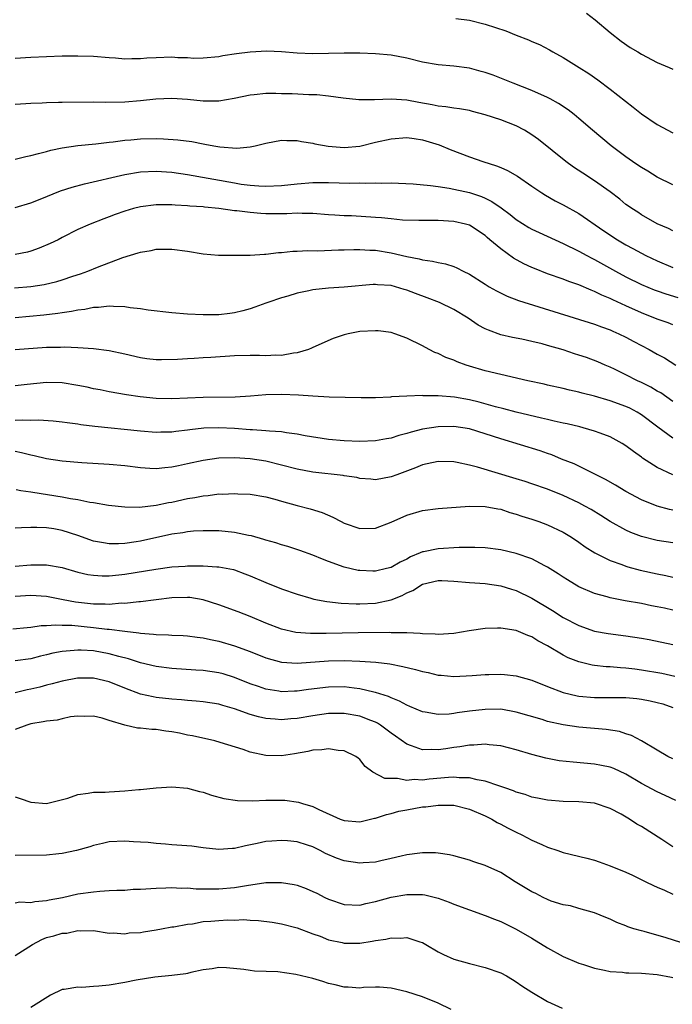
# Model space of a CAD drawing. Units: inches. Extents: x 2580000 to 2583000, y 1536000 to 1539000.
# Drawn here: x 2581392 to 2581475, y 1537833 to 1537959 of the extents above; entities that cross this region are included whole.
import ezdxf

# ---------------------------------------------------------------- set-up
doc = ezdxf.new("R2010")
doc.units = ezdxf.units.IN
doc.header["$MEASUREMENT"] = 0
doc.layers.add('LD25801536_2ft', color=123, linetype='Continuous')

msp = doc.modelspace()

# ---------------------------------------------------------------- linework, layer by layer
at = {"layer": 'LD25801536_2ft'}
for points, elevation in [([(2581447.28, 1537959.28), (2581449, 1537959.05), (2581451, 1537958.56), (2581453.68, 1537957.68), (2581455, 1537957.15), (2581456.55, 1537956.55), (2581457, 1537956.32), (2581457.94, 1537955.94), (2581459.25, 1537955.25), (2581459.67, 1537955), (2581461, 1537954.29), (2581463.02, 1537953), (2581464.25, 1537952.25), (2581465.42, 1537951.42), (2581467, 1537950.24), (2581469.94, 1537947.94), (2581471, 1537947.08), (2581473, 1537945.71), (2581475, 1537944.65)], 7218), ([(2581463.97, 1537959.97), (2581465.08, 1537959.08), (2581467, 1537957.48), (2581468.37, 1537956.37), (2581469.56, 1537955.56), (2581470.53, 1537955), (2581471, 1537954.7), (2581473, 1537953.64), (2581474.54, 1537953), (2581475, 1537952.79)], 7216), ([(2581475, 1537938.02), (2581473, 1537939.02), (2581471.78, 1537939.78), (2581471, 1537940.23), (2581470.54, 1537940.54), (2581469.82, 1537941), (2581469, 1537941.58), (2581467.1, 1537943), (2581464.73, 1537945), (2581463, 1537946.51), (2581462.4, 1537947), (2581461.6, 1537947.6), (2581460.4, 1537948.4), (2581459.33, 1537949), (2581459, 1537949.18), (2581457, 1537950.09), (2581454.6, 1537951), (2581452.02, 1537952.02), (2581451, 1537952.38), (2581450.52, 1537952.52), (2581449, 1537952.91), (2581447, 1537953.19), (2581445, 1537953.36), (2581443, 1537953.71), (2581441, 1537954.2), (2581439, 1537954.58), (2581437, 1537954.75), (2581435, 1537954.84), (2581433, 1537954.86), (2581429, 1537954.74), (2581427, 1537954.83), (2581425.01, 1537955.01), (2581423.11, 1537955.11), (2581421, 1537954.97), (2581419.24, 1537954.76), (2581417.5, 1537954.5), (2581417, 1537954.39), (2581415, 1537954.19), (2581413.82, 1537954.18), (2581413, 1537954.23), (2581411.75, 1537954.25), (2581411, 1537954.31), (2581409, 1537954.25), (2581407.81, 1537954.19), (2581407, 1537954.1), (2581405.88, 1537954.12), (2581405, 1537954.07), (2581403.81, 1537954.19), (2581403, 1537954.24), (2581401, 1537954.41), (2581399, 1537954.48), (2581397, 1537954.45), (2581393, 1537954.28), (2581391, 1537954.17)], 7220), ([(2581475, 1537932.14), (2581474.43, 1537932.43), (2581473, 1537933.05), (2581471, 1537934.19), (2581470.52, 1537934.52), (2581469.75, 1537935), (2581469.31, 1537935.31), (2581469, 1537935.53), (2581468.2, 1537936.2), (2581467, 1537937.13), (2581465, 1537938.55), (2581463.5, 1537939.5), (2581462.3, 1537940.3), (2581461.34, 1537941), (2581457.83, 1537943.83), (2581457, 1537944.43), (2581456.03, 1537945), (2581455, 1537945.54), (2581453, 1537946.31), (2581451.02, 1537946.98), (2581449.39, 1537947.39), (2581449, 1537947.5), (2581447.72, 1537947.72), (2581447, 1537947.8), (2581445.99, 1537947.99), (2581445, 1537948.07), (2581444.25, 1537948.25), (2581442.55, 1537948.55), (2581441, 1537948.86), (2581439, 1537948.98), (2581436.87, 1537948.87), (2581434.89, 1537948.89), (2581432.89, 1537949.11), (2581431, 1537949.36), (2581429.52, 1537949.52), (2581428.49, 1537949.51), (2581426.38, 1537949.63), (2581425, 1537949.66), (2581424.29, 1537949.71), (2581423, 1537949.68), (2581421.51, 1537949.51), (2581421, 1537949.48), (2581418.95, 1537949.05), (2581417, 1537948.72), (2581415, 1537948.71), (2581413, 1537948.92), (2581411, 1537949.07), (2581408.96, 1537948.96), (2581407, 1537948.74), (2581405, 1537948.6), (2581402.55, 1537948.55), (2581401, 1537948.57), (2581397, 1537948.55), (2581396.52, 1537948.52), (2581395, 1537948.5), (2581394.45, 1537948.45), (2581393, 1537948.42), (2581392.35, 1537948.35), (2581391, 1537948.29)], 7222), ([(2581391, 1537941.3), (2581392.36, 1537941.64), (2581393, 1537941.77), (2581393.96, 1537942.04), (2581395, 1537942.28), (2581395.56, 1537942.44), (2581397, 1537942.73), (2581399, 1537943.03), (2581401.27, 1537943.27), (2581403, 1537943.48), (2581403.52, 1537943.52), (2581405, 1537943.72), (2581405.76, 1537943.76), (2581407, 1537943.89), (2581409, 1537943.93), (2581409.91, 1537943.91), (2581411.77, 1537943.77), (2581413.54, 1537943.54), (2581415, 1537943.25), (2581415.23, 1537943.23), (2581416.38, 1537943), (2581417.13, 1537942.87), (2581419.29, 1537942.71), (2581421, 1537942.87), (2581421.63, 1537943), (2581423, 1537943.34), (2581425, 1537943.72), (2581425.68, 1537943.68), (2581427, 1537943.68), (2581427.55, 1537943.55), (2581429, 1537943.35), (2581429.28, 1537943.28), (2581430.96, 1537942.96), (2581433, 1537942.78), (2581435.02, 1537942.98), (2581437, 1537943.48), (2581439, 1537943.92), (2581441, 1537944.07), (2581441.93, 1537943.93), (2581443, 1537943.79), (2581445.13, 1537943.13), (2581446.54, 1537942.54), (2581449, 1537941.6), (2581450.7, 1537941), (2581452.46, 1537940.46), (2581453, 1537940.22), (2581453.87, 1537939.87), (2581455.13, 1537939.13), (2581457, 1537937.87), (2581458.25, 1537937), (2581458.71, 1537936.71), (2581459.98, 1537935.98), (2581461, 1537935.45), (2581463, 1537934.35), (2581466.16, 1537932.16), (2581467.93, 1537931), (2581469, 1537930.38), (2581469.9, 1537929.9), (2581471, 1537929.28), (2581471.55, 1537929), (2581473, 1537928.3), (2581475, 1537927.47)], 7224), ([(2581391, 1537935.14), (2581393, 1537935.72), (2581394.19, 1537936.19), (2581396.76, 1537937.24), (2581398.27, 1537937.73), (2581399.86, 1537938.14), (2581405, 1537939.35), (2581407, 1537939.7), (2581409, 1537939.79), (2581411, 1537939.64), (2581413, 1537939.35), (2581419, 1537938.26), (2581419.87, 1537938.13), (2581421, 1537937.99), (2581422.1, 1537937.9), (2581423, 1537937.86), (2581425, 1537937.94), (2581427, 1537938.16), (2581429, 1537938.34), (2581431, 1537938.34), (2581433.75, 1537938.25), (2581435, 1537938.26), (2581435.78, 1537938.22), (2581437, 1537938.28), (2581437.76, 1537938.24), (2581439, 1537938.27), (2581441.84, 1537938.16), (2581444.05, 1537937.95), (2581445, 1537937.79), (2581446.42, 1537937.58), (2581449, 1537937.03), (2581450.53, 1537936.53), (2581451, 1537936.33), (2581451.89, 1537935.89), (2581453.07, 1537935.07), (2581454.22, 1537934.22), (2581455, 1537933.59), (2581456.59, 1537932.59), (2581457, 1537932.37), (2581457.93, 1537931.93), (2581461, 1537930.54), (2581463, 1537929.55), (2581464, 1537929), (2581464.65, 1537928.65), (2581465, 1537928.49), (2581467.68, 1537927), (2581469, 1537926.29), (2581471, 1537925.29), (2581472.61, 1537924.61), (2581473, 1537924.47), (2581474.09, 1537924.09), (2581475.63, 1537923.63)], 7226), ([(2581475, 1537920.16), (2581474.4, 1537920.4), (2581473, 1537920.88), (2581471, 1537921.66), (2581469, 1537922.56), (2581467.33, 1537923.33), (2581467, 1537923.51), (2581465.94, 1537923.94), (2581465, 1537924.42), (2581464.57, 1537924.57), (2581463, 1537925.25), (2581461.69, 1537925.69), (2581461, 1537925.97), (2581459, 1537926.67), (2581457.32, 1537927.32), (2581457, 1537927.46), (2581455.95, 1537927.95), (2581454.65, 1537928.65), (2581453, 1537929.83), (2581451.63, 1537931), (2581451.28, 1537931.28), (2581451, 1537931.54), (2581449, 1537932.86), (2581448.52, 1537933), (2581447, 1537933.36), (2581445, 1537933.47), (2581442.54, 1537933.46), (2581440.48, 1537933.52), (2581439, 1537933.66), (2581437.79, 1537933.79), (2581437, 1537933.85), (2581433.95, 1537934.05), (2581433, 1537934.07), (2581431.83, 1537934.17), (2581431, 1537934.21), (2581429, 1537934.37), (2581427.64, 1537934.36), (2581427, 1537934.39), (2581425.69, 1537934.31), (2581423.69, 1537934.31), (2581423, 1537934.32), (2581422.36, 1537934.36), (2581421, 1537934.47), (2581419.3, 1537934.7), (2581419, 1537934.72), (2581417, 1537935), (2581415.17, 1537935.17), (2581415, 1537935.2), (2581413.31, 1537935.31), (2581413, 1537935.35), (2581411.42, 1537935.42), (2581411, 1537935.47), (2581409.45, 1537935.45), (2581409, 1537935.47), (2581407, 1537935.23), (2581406.1, 1537935), (2581405, 1537934.68), (2581403.77, 1537934.23), (2581403, 1537933.93), (2581402.3, 1537933.7), (2581400.55, 1537933), (2581399, 1537932.32), (2581397, 1537931.29), (2581396.46, 1537931), (2581395.47, 1537930.53), (2581394.06, 1537929.94), (2581393, 1537929.56), (2581392.56, 1537929.44), (2581391, 1537929.14)], 7228), ([(2581390.88, 1537924.88), (2581392.98, 1537925.02), (2581394.69, 1537925.31), (2581396.31, 1537925.69), (2581397, 1537925.91), (2581398.36, 1537926.36), (2581399.35, 1537926.65), (2581400.28, 1537927), (2581401.5, 1537927.5), (2581404.74, 1537928.74), (2581406.68, 1537929.32), (2581407, 1537929.43), (2581408.35, 1537929.65), (2581409, 1537929.79), (2581409.81, 1537929.81), (2581411, 1537929.82), (2581413, 1537929.56), (2581415, 1537929.23), (2581416.94, 1537929.06), (2581419, 1537929.03), (2581421, 1537929.06), (2581422.82, 1537929.18), (2581423, 1537929.18), (2581424.62, 1537929.38), (2581425, 1537929.38), (2581426.46, 1537929.54), (2581427, 1537929.55), (2581428.37, 1537929.63), (2581429.6, 1537929.6), (2581432.29, 1537929.71), (2581433, 1537929.71), (2581434.25, 1537929.75), (2581435, 1537929.76), (2581436.3, 1537929.7), (2581437, 1537929.66), (2581439, 1537929.33), (2581441, 1537928.86), (2581442.57, 1537928.57), (2581443, 1537928.43), (2581444.29, 1537928.29), (2581445, 1537928.1), (2581445.95, 1537927.95), (2581447, 1537927.61), (2581447.42, 1537927.42), (2581448.21, 1537927), (2581449, 1537926.6), (2581451, 1537925.32), (2581451.53, 1537925), (2581452.47, 1537924.47), (2581453.81, 1537923.81), (2581455.26, 1537923.26), (2581465, 1537920.23), (2581465.87, 1537919.87), (2581467, 1537919.49), (2581467.33, 1537919.33), (2581468.11, 1537919), (2581469, 1537918.57), (2581470.02, 1537918.02), (2581471.96, 1537917), (2581473, 1537916.41), (2581473.91, 1537915.91), (2581475.38, 1537915)], 7230), ([(2581475, 1537910.34), (2581473.44, 1537911.44), (2581473, 1537911.68), (2581472.18, 1537912.18), (2581471, 1537912.76), (2581470.48, 1537913), (2581469, 1537913.77), (2581467.52, 1537914.48), (2581467, 1537914.73), (2581466.35, 1537915), (2581465.42, 1537915.42), (2581463.96, 1537915.96), (2581463, 1537916.28), (2581462.45, 1537916.45), (2581461, 1537916.93), (2581459, 1537917.51), (2581458.29, 1537917.71), (2581457, 1537918.02), (2581455.7, 1537918.3), (2581454.53, 1537918.53), (2581453, 1537918.88), (2581451.44, 1537919.44), (2581451, 1537919.64), (2581450.11, 1537920.11), (2581448.84, 1537921), (2581447, 1537922.11), (2581445.17, 1537923), (2581443.61, 1537923.61), (2581442.14, 1537924.14), (2581441, 1537924.58), (2581440.67, 1537924.67), (2581439.57, 1537925), (2581439, 1537925.15), (2581437.25, 1537925.25), (2581437, 1537925.28), (2581436.72, 1537925.28), (2581433, 1537924.97), (2581431, 1537924.83), (2581429, 1537924.61), (2581428.48, 1537924.48), (2581427, 1537924.19), (2581425.8, 1537923.8), (2581425, 1537923.57), (2581423.27, 1537923), (2581423, 1537922.89), (2581421.61, 1537922.39), (2581421, 1537922.2), (2581420.07, 1537921.93), (2581419, 1537921.68), (2581418.42, 1537921.58), (2581417, 1537921.41), (2581415, 1537921.4), (2581413, 1537921.52), (2581411, 1537921.67), (2581407.98, 1537922.01), (2581407, 1537922.2), (2581405.68, 1537922.32), (2581405, 1537922.46), (2581403.53, 1537922.47), (2581403, 1537922.53), (2581401.64, 1537922.36), (2581401, 1537922.35), (2581399.89, 1537922.11), (2581399, 1537922.01), (2581398.17, 1537921.83), (2581397, 1537921.66), (2581396.43, 1537921.57), (2581394.64, 1537921.36), (2581391, 1537921.02)], 7232), ([(2581475, 1537905.66), (2581473.08, 1537907.08), (2581471, 1537908.66), (2581470.43, 1537909), (2581469.48, 1537909.48), (2581469, 1537909.71), (2581467, 1537910.44), (2581465, 1537911.03), (2581463.4, 1537911.4), (2581463, 1537911.54), (2581461.79, 1537911.79), (2581461, 1537912), (2581459, 1537912.44), (2581458.55, 1537912.55), (2581456.45, 1537913), (2581453, 1537913.78), (2581451, 1537914.27), (2581449, 1537914.87), (2581448.58, 1537915), (2581447.43, 1537915.43), (2581447, 1537915.62), (2581445.99, 1537915.99), (2581445, 1537916.47), (2581444.61, 1537916.61), (2581443.86, 1537917), (2581443, 1537917.46), (2581441, 1537918.44), (2581439.46, 1537919), (2581439, 1537919.15), (2581437.36, 1537919.36), (2581437, 1537919.39), (2581435, 1537919.27), (2581433.52, 1537919), (2581433, 1537918.87), (2581431.6, 1537918.4), (2581429, 1537917.24), (2581428.85, 1537917.15), (2581428.46, 1537917), (2581427, 1537916.55), (2581426.53, 1537916.53), (2581425, 1537916.23), (2581424.26, 1537916.26), (2581423, 1537916.17), (2581422.21, 1537916.21), (2581421, 1537916.22), (2581419, 1537916.2), (2581415.99, 1537915.99), (2581415, 1537915.94), (2581413.85, 1537915.85), (2581413, 1537915.82), (2581411.73, 1537915.73), (2581409.67, 1537915.67), (2581409, 1537915.68), (2581407.82, 1537915.82), (2581407, 1537915.94), (2581405, 1537916.41), (2581403, 1537916.83), (2581401, 1537917.06), (2581399, 1537917.19), (2581397.27, 1537917.27), (2581396.76, 1537917.24), (2581395, 1537917.23), (2581391, 1537916.95)], 7234), ([(2581474.97, 1537900.97), (2581473, 1537901.91), (2581471.12, 1537903.12), (2581471, 1537903.22), (2581469.95, 1537903.95), (2581469, 1537904.7), (2581468.52, 1537905), (2581467, 1537905.83), (2581465.71, 1537906.29), (2581465, 1537906.58), (2581463.52, 1537907), (2581463.1, 1537907.1), (2581461.48, 1537907.48), (2581461, 1537907.57), (2581459.85, 1537907.85), (2581459, 1537908.04), (2581458.23, 1537908.23), (2581455, 1537908.97), (2581453.4, 1537909.4), (2581452.35, 1537909.65), (2581450.25, 1537910.25), (2581449, 1537910.56), (2581447.11, 1537910.89), (2581445, 1537911.06), (2581443.09, 1537911.09), (2581443, 1537911.1), (2581441, 1537911.04), (2581439.07, 1537910.93), (2581438.91, 1537910.91), (2581437, 1537910.82), (2581435.17, 1537910.83), (2581431.08, 1537910.92), (2581429, 1537911.02), (2581427.16, 1537911.16), (2581425, 1537911.24), (2581423, 1537911.2), (2581421.04, 1537911.04), (2581419.08, 1537910.92), (2581415, 1537910.86), (2581411, 1537910.69), (2581409, 1537910.73), (2581406.93, 1537910.93), (2581405.2, 1537911.2), (2581403, 1537911.6), (2581401.83, 1537911.83), (2581401, 1537911.97), (2581400.16, 1537912.16), (2581399, 1537912.38), (2581397, 1537912.73), (2581395, 1537912.79), (2581392.51, 1537912.51), (2581391, 1537912.37)], 7236), ([(2581475, 1537896.47), (2581474.55, 1537896.55), (2581472.97, 1537896.97), (2581471, 1537897.78), (2581469, 1537898.85), (2581467.66, 1537899.66), (2581466.38, 1537900.38), (2581462.37, 1537902.37), (2581460.78, 1537903), (2581459.52, 1537903.52), (2581459, 1537903.69), (2581458.04, 1537904.04), (2581453, 1537905.58), (2581451, 1537906.24), (2581449, 1537906.86), (2581447, 1537907.17), (2581445, 1537907.13), (2581443, 1537906.8), (2581441.56, 1537906.44), (2581441, 1537906.26), (2581439.99, 1537906.01), (2581439, 1537905.68), (2581438.41, 1537905.59), (2581437, 1537905.31), (2581435, 1537905.24), (2581433, 1537905.32), (2581431, 1537905.49), (2581428.03, 1537905.97), (2581427, 1537906.19), (2581425.66, 1537906.34), (2581425, 1537906.47), (2581423.45, 1537906.55), (2581423, 1537906.61), (2581421.29, 1537906.71), (2581421, 1537906.74), (2581419, 1537906.9), (2581417, 1537907), (2581415.07, 1537906.93), (2581413.28, 1537906.72), (2581413, 1537906.67), (2581411.49, 1537906.51), (2581411, 1537906.43), (2581409.58, 1537906.42), (2581409, 1537906.4), (2581407, 1537906.56), (2581401.15, 1537907.15), (2581399.37, 1537907.37), (2581399, 1537907.44), (2581397.61, 1537907.61), (2581397, 1537907.73), (2581395.84, 1537907.84), (2581393.95, 1537907.95), (2581393, 1537907.91), (2581391.98, 1537907.98), (2581391, 1537907.94)], 7238), ([(2581475, 1537892.3), (2581473, 1537892.61), (2581471, 1537893.1), (2581469.62, 1537893.62), (2581469, 1537893.91), (2581467, 1537895.02), (2581465.8, 1537895.8), (2581464.55, 1537896.55), (2581463.77, 1537897), (2581463, 1537897.41), (2581461, 1537898.33), (2581459, 1537899.13), (2581457, 1537899.85), (2581456.13, 1537900.13), (2581455, 1537900.49), (2581450.04, 1537901.96), (2581449, 1537902.22), (2581447.44, 1537902.56), (2581447, 1537902.64), (2581445, 1537902.69), (2581443.63, 1537902.37), (2581443, 1537902.24), (2581442.13, 1537901.87), (2581439.73, 1537901), (2581439, 1537900.72), (2581437, 1537900.36), (2581436.42, 1537900.42), (2581435, 1537900.52), (2581434.62, 1537900.62), (2581433, 1537900.86), (2581432.89, 1537900.89), (2581429, 1537901.34), (2581427, 1537901.71), (2581425, 1537902.23), (2581423, 1537902.71), (2581421, 1537903.02), (2581419, 1537903.15), (2581417, 1537903.11), (2581415, 1537902.83), (2581413, 1537902.38), (2581411.86, 1537902.14), (2581411, 1537901.94), (2581410.12, 1537901.88), (2581409, 1537901.75), (2581408.19, 1537901.81), (2581407, 1537901.87), (2581405, 1537902.12), (2581403, 1537902.3), (2581399.49, 1537902.51), (2581397, 1537902.72), (2581395, 1537903.03), (2581393.43, 1537903.43), (2581393, 1537903.5), (2581391.8, 1537903.8), (2581391, 1537903.95)], 7240), ([(2581391.1, 1537899.1), (2581391.72, 1537899), (2581393, 1537898.8), (2581393.22, 1537898.78), (2581397, 1537898.18), (2581398.05, 1537897.95), (2581399, 1537897.81), (2581400.51, 1537897.49), (2581401, 1537897.43), (2581402.89, 1537897.11), (2581405, 1537896.88), (2581406.86, 1537896.86), (2581409, 1537897.11), (2581410.56, 1537897.44), (2581411, 1537897.51), (2581413, 1537897.95), (2581413.92, 1537898.08), (2581415, 1537898.32), (2581415.65, 1537898.35), (2581417, 1537898.54), (2581417.48, 1537898.52), (2581419, 1537898.6), (2581419.43, 1537898.57), (2581421, 1537898.52), (2581423, 1537898.17), (2581424.14, 1537897.86), (2581425, 1537897.6), (2581427, 1537897.05), (2581428.65, 1537896.65), (2581430.18, 1537896.18), (2581431.58, 1537895.58), (2581432.64, 1537895), (2581433, 1537894.82), (2581435, 1537894.12), (2581437, 1537894.15), (2581439, 1537894.93), (2581441, 1537895.84), (2581443, 1537896.42), (2581445, 1537896.68), (2581449, 1537896.97), (2581451, 1537896.95), (2581452.63, 1537896.63), (2581453, 1537896.58), (2581454.18, 1537896.18), (2581455, 1537895.96), (2581455.7, 1537895.7), (2581457, 1537895.3), (2581457.87, 1537895), (2581459, 1537894.58), (2581461, 1537893.64), (2581462.06, 1537893), (2581463, 1537892.37), (2581463.79, 1537891.79), (2581465.03, 1537891.03), (2581467, 1537890.05), (2581468.46, 1537889.54), (2581469, 1537889.32), (2581469.24, 1537889.24), (2581470.81, 1537888.81), (2581473, 1537888.32), (2581474.11, 1537888.11), (2581475, 1537887.91)], 7242), ([(2581475, 1537883.71), (2581473.93, 1537883.93), (2581473, 1537884.14), (2581472.27, 1537884.27), (2581471, 1537884.53), (2581468.9, 1537884.9), (2581467, 1537885.27), (2581466.61, 1537885.38), (2581465, 1537885.82), (2581463, 1537886.68), (2581461.55, 1537887.55), (2581461, 1537887.89), (2581460.34, 1537888.34), (2581459, 1537889.19), (2581458.63, 1537889.37), (2581457, 1537890.24), (2581455, 1537890.94), (2581453, 1537891.4), (2581451, 1537891.65), (2581449.7, 1537891.7), (2581447.68, 1537891.68), (2581445, 1537891.55), (2581443.15, 1537891.15), (2581443, 1537891.13), (2581442.72, 1537891), (2581441.49, 1537890.51), (2581441, 1537890.22), (2581440.16, 1537889.84), (2581439, 1537889.15), (2581438.41, 1537889), (2581437, 1537888.69), (2581436.69, 1537888.69), (2581435, 1537888.75), (2581434.78, 1537888.78), (2581433, 1537889.18), (2581431, 1537889.92), (2581430.22, 1537890.22), (2581429, 1537890.74), (2581427.33, 1537891.33), (2581425.81, 1537891.81), (2581425, 1537892.04), (2581424.28, 1537892.28), (2581423, 1537892.64), (2581422.73, 1537892.74), (2581421.17, 1537893.17), (2581420.77, 1537893.23), (2581419, 1537893.6), (2581417, 1537893.82), (2581415, 1537893.85), (2581413.77, 1537893.77), (2581413, 1537893.7), (2581412.41, 1537893.59), (2581411, 1537893.39), (2581407, 1537892.53), (2581406.43, 1537892.43), (2581405, 1537892.22), (2581404.17, 1537892.17), (2581403, 1537892.17), (2581402.28, 1537892.28), (2581401, 1537892.53), (2581399, 1537893.22), (2581397, 1537893.87), (2581395.93, 1537894.07), (2581395, 1537894.22), (2581393.73, 1537894.27), (2581393, 1537894.26), (2581391.78, 1537894.22), (2581391, 1537894.16)], 7244), ([(2581391, 1537889.32), (2581393, 1537889.49), (2581394.51, 1537889.49), (2581395, 1537889.5), (2581397, 1537889.16), (2581399, 1537888.57), (2581400.27, 1537888.27), (2581401, 1537888.15), (2581402.09, 1537888.08), (2581403, 1537888.09), (2581404.21, 1537888.21), (2581405, 1537888.3), (2581408.95, 1537888.95), (2581411, 1537889.21), (2581412.69, 1537889.32), (2581413, 1537889.35), (2581414.65, 1537889.35), (2581415, 1537889.37), (2581416.75, 1537889.25), (2581417, 1537889.25), (2581418.88, 1537888.87), (2581419, 1537888.84), (2581420.33, 1537888.33), (2581421, 1537888.06), (2581423, 1537887.21), (2581425, 1537886.44), (2581427, 1537885.74), (2581428.76, 1537885.24), (2581429.12, 1537885.12), (2581430.81, 1537884.81), (2581432.61, 1537884.61), (2581434.52, 1537884.51), (2581435, 1537884.51), (2581437, 1537884.59), (2581439, 1537885.01), (2581440.42, 1537885.58), (2581441, 1537885.9), (2581441.78, 1537886.22), (2581443, 1537887.03), (2581445, 1537887.49), (2581445.49, 1537887.49), (2581447, 1537887.39), (2581449, 1537887.21), (2581451, 1537887.1), (2581453, 1537886.82), (2581454.38, 1537886.38), (2581455, 1537886.21), (2581457, 1537885.24), (2581459.64, 1537883.64), (2581461, 1537882.77), (2581463, 1537881.72), (2581465, 1537881.03), (2581466.72, 1537880.72), (2581469, 1537880.42), (2581471, 1537880.12), (2581471.95, 1537879.95), (2581475, 1537879.33)], 7246), ([(2581475.24, 1537875.24), (2581473.59, 1537875.59), (2581471, 1537876.05), (2581470.14, 1537876.14), (2581469, 1537876.29), (2581468.32, 1537876.32), (2581467, 1537876.45), (2581466.47, 1537876.47), (2581465, 1537876.63), (2581464.68, 1537876.68), (2581463, 1537877.08), (2581461.62, 1537877.62), (2581461, 1537877.94), (2581459, 1537879.13), (2581457.76, 1537879.76), (2581457, 1537880.27), (2581456.45, 1537880.45), (2581455, 1537881.08), (2581453, 1537881.39), (2581452.6, 1537881.4), (2581451, 1537881.34), (2581448.96, 1537881.04), (2581447, 1537880.72), (2581445, 1537880.59), (2581444.62, 1537880.62), (2581443, 1537880.68), (2581442.73, 1537880.73), (2581441, 1537880.78), (2581440.81, 1537880.81), (2581439, 1537880.81), (2581438.83, 1537880.83), (2581434.79, 1537880.79), (2581430.72, 1537880.72), (2581428.72, 1537880.72), (2581426.85, 1537880.85), (2581425, 1537881.28), (2581423, 1537882.04), (2581421, 1537882.88), (2581419.48, 1537883.48), (2581417, 1537884.37), (2581415, 1537885.01), (2581413.3, 1537885.3), (2581413, 1537885.32), (2581411, 1537885.27), (2581409, 1537885.03), (2581407, 1537884.77), (2581406.76, 1537884.76), (2581405, 1537884.56), (2581404.57, 1537884.57), (2581403, 1537884.44), (2581402.47, 1537884.47), (2581401, 1537884.46), (2581398.7, 1537884.7), (2581397.1, 1537885), (2581395, 1537885.42), (2581393, 1537885.56), (2581391, 1537885.45)], 7248), ([(2581390.7, 1537881.3), (2581392.52, 1537881.48), (2581393, 1537881.51), (2581394.29, 1537881.72), (2581395, 1537881.73), (2581396.16, 1537881.84), (2581397, 1537881.79), (2581398.24, 1537881.76), (2581401, 1537881.47), (2581402.74, 1537881.26), (2581403, 1537881.25), (2581405, 1537881), (2581406.8, 1537880.8), (2581407, 1537880.75), (2581408.64, 1537880.64), (2581409, 1537880.57), (2581410.55, 1537880.55), (2581411, 1537880.5), (2581412.46, 1537880.46), (2581413, 1537880.42), (2581414.25, 1537880.25), (2581415, 1537880.16), (2581415.93, 1537879.93), (2581417, 1537879.72), (2581419, 1537879.13), (2581421, 1537878.41), (2581423, 1537877.62), (2581425, 1537877.05), (2581427, 1537876.92), (2581431, 1537877.24), (2581433, 1537877.27), (2581435, 1537877.2), (2581437.06, 1537877.05), (2581438.84, 1537876.84), (2581440.52, 1537876.52), (2581442.13, 1537876.13), (2581443, 1537875.86), (2581443.74, 1537875.74), (2581445, 1537875.4), (2581445.39, 1537875.39), (2581447, 1537875.23), (2581449.35, 1537875.35), (2581451, 1537875.48), (2581451.47, 1537875.47), (2581453, 1537875.52), (2581453.47, 1537875.47), (2581455, 1537875.31), (2581457, 1537874.74), (2581459, 1537873.95), (2581461, 1537873.2), (2581462.76, 1537872.76), (2581463, 1537872.72), (2581465, 1537872.56), (2581468.55, 1537872.55), (2581469, 1537872.53), (2581470.41, 1537872.41), (2581471, 1537872.34), (2581472.11, 1537872.11), (2581473, 1537871.91), (2581473.71, 1537871.71), (2581475, 1537871.27)], 7250), ([(2581475, 1537864.69), (2581474.37, 1537865), (2581473, 1537865.83), (2581471, 1537866.99), (2581469.7, 1537867.7), (2581469, 1537867.91), (2581468.19, 1537868.19), (2581466.47, 1537868.47), (2581463, 1537868.74), (2581461, 1537869.03), (2581459, 1537869.48), (2581458.29, 1537869.71), (2581455, 1537870.68), (2581453, 1537871.03), (2581451, 1537871.02), (2581449, 1537870.78), (2581447.43, 1537870.57), (2581447, 1537870.49), (2581446.42, 1537870.42), (2581445, 1537870.36), (2581443.34, 1537870.66), (2581443, 1537870.69), (2581441.39, 1537871.39), (2581441, 1537871.54), (2581440.09, 1537872.09), (2581439, 1537872.48), (2581438.67, 1537872.67), (2581437, 1537873.19), (2581436.78, 1537873.22), (2581435, 1537873.65), (2581434.28, 1537873.72), (2581433, 1537873.89), (2581431, 1537873.88), (2581428.44, 1537873.56), (2581427, 1537873.34), (2581426.66, 1537873.34), (2581425, 1537873.28), (2581424.65, 1537873.35), (2581423, 1537873.6), (2581422.06, 1537873.94), (2581421, 1537874.29), (2581419, 1537875.1), (2581417.55, 1537875.55), (2581417, 1537875.71), (2581415, 1537876.01), (2581414.05, 1537876.05), (2581411, 1537876.26), (2581409, 1537876.51), (2581407, 1537876.96), (2581405.46, 1537877.46), (2581404.24, 1537877.76), (2581403, 1537878.13), (2581401, 1537878.48), (2581399.4, 1537878.6), (2581399, 1537878.6), (2581398.54, 1537878.54), (2581397, 1537878.43), (2581395.81, 1537878.19), (2581395, 1537877.98), (2581394.2, 1537877.8), (2581393, 1537877.49), (2581391, 1537877.23)], 7252), ([(2581475.37, 1537859.37), (2581474.03, 1537860.03), (2581473, 1537860.51), (2581471, 1537861.57), (2581469, 1537862.75), (2581467.46, 1537863.46), (2581467, 1537863.63), (2581465.87, 1537863.87), (2581465, 1537864.04), (2581462.26, 1537864.26), (2581460.46, 1537864.46), (2581458.78, 1537864.78), (2581457, 1537865.26), (2581455, 1537865.86), (2581453, 1537866.36), (2581451.51, 1537866.49), (2581451, 1537866.56), (2581449.56, 1537866.44), (2581449, 1537866.44), (2581447.78, 1537866.22), (2581447, 1537866.14), (2581446.01, 1537865.99), (2581445, 1537865.85), (2581444.12, 1537865.88), (2581443, 1537865.86), (2581441.62, 1537866.38), (2581441, 1537866.56), (2581439.58, 1537867.58), (2581439, 1537867.98), (2581437.63, 1537869), (2581437.25, 1537869.25), (2581437, 1537869.38), (2581436.4, 1537869.6), (2581435, 1537870.17), (2581433, 1537870.51), (2581431, 1537870.48), (2581429, 1537870.2), (2581427, 1537869.86), (2581426.19, 1537869.81), (2581425, 1537869.7), (2581424.21, 1537869.79), (2581423, 1537869.87), (2581422.08, 1537870.08), (2581421, 1537870.38), (2581419, 1537871.09), (2581417.51, 1537871.51), (2581417, 1537871.68), (2581415, 1537872), (2581414.09, 1537872.09), (2581413, 1537872.15), (2581412.23, 1537872.23), (2581411, 1537872.31), (2581409, 1537872.54), (2581408.61, 1537872.61), (2581407, 1537872.98), (2581405, 1537873.72), (2581403, 1537874.54), (2581401, 1537875.03), (2581399, 1537875.01), (2581398.94, 1537875), (2581397, 1537874.62), (2581395.73, 1537874.27), (2581395, 1537874.1), (2581394.13, 1537873.87), (2581393, 1537873.59), (2581392.5, 1537873.5), (2581391, 1537873.13)], 7254), ([(2581475, 1537853.47), (2581473.58, 1537854.42), (2581471, 1537856.05), (2581470.38, 1537856.38), (2581469.47, 1537857), (2581468.37, 1537857.63), (2581467, 1537858.35), (2581465, 1537859.03), (2581463, 1537859.21), (2581461, 1537859.26), (2581459, 1537859.42), (2581457.7, 1537859.7), (2581457, 1537859.82), (2581456.14, 1537860.14), (2581455, 1537860.44), (2581454.62, 1537860.62), (2581453.51, 1537861), (2581453.15, 1537861.15), (2581452.75, 1537861.25), (2581451, 1537861.87), (2581449.98, 1537862.02), (2581449, 1537862.27), (2581447.71, 1537862.29), (2581447, 1537862.37), (2581446.33, 1537862.33), (2581443.88, 1537862.12), (2581443, 1537862), (2581441.95, 1537862.05), (2581441, 1537861.94), (2581439.8, 1537862.2), (2581439, 1537862.18), (2581438.21, 1537862.21), (2581436.68, 1537863), (2581435.71, 1537863.71), (2581435, 1537864.6), (2581434.8, 1537864.8), (2581434.51, 1537865), (2581433, 1537865.71), (2581432.25, 1537865.75), (2581431, 1537866), (2581430.15, 1537865.85), (2581429, 1537865.81), (2581428.36, 1537865.64), (2581426.66, 1537865.34), (2581425, 1537865.09), (2581423, 1537865.13), (2581421, 1537865.56), (2581420.12, 1537865.88), (2581417.19, 1537866.81), (2581416.49, 1537867), (2581413.63, 1537867.63), (2581413, 1537867.74), (2581411.97, 1537867.97), (2581411, 1537868.16), (2581410.25, 1537868.25), (2581409, 1537868.45), (2581408.44, 1537868.44), (2581407, 1537868.62), (2581406.62, 1537868.62), (2581405, 1537869), (2581403, 1537869.61), (2581402.1, 1537869.9), (2581401, 1537870.16), (2581399.87, 1537870.13), (2581399, 1537870.14), (2581398.05, 1537870.05), (2581397, 1537869.82), (2581396.35, 1537869.65), (2581395, 1537869.52), (2581394.58, 1537869.42), (2581393, 1537869.16), (2581392.46, 1537869), (2581391, 1537868.46)], 7256), ([(2581391, 1537859.84), (2581391.64, 1537859.64), (2581393, 1537859.17), (2581395, 1537858.98), (2581397.7, 1537859.7), (2581399, 1537860.17), (2581400.3, 1537860.3), (2581401, 1537860.45), (2581402.46, 1537860.46), (2581403, 1537860.51), (2581405, 1537860.62), (2581406.79, 1537860.79), (2581407, 1537860.79), (2581408.99, 1537860.99), (2581411, 1537861.15), (2581413, 1537860.97), (2581414.52, 1537860.52), (2581415, 1537860.43), (2581416.05, 1537860.05), (2581417.65, 1537859.65), (2581419.39, 1537859.39), (2581421.34, 1537859.34), (2581423, 1537859.41), (2581425.42, 1537859.42), (2581427.18, 1537859.18), (2581427.7, 1537859), (2581429, 1537858.63), (2581429.78, 1537858.22), (2581432.48, 1537857), (2581433, 1537856.81), (2581435, 1537856.65), (2581436.89, 1537857.11), (2581437, 1537857.12), (2581438.4, 1537857.6), (2581439, 1537857.72), (2581440, 1537858), (2581441, 1537858.2), (2581443, 1537858.56), (2581443.42, 1537858.58), (2581445, 1537858.8), (2581445.21, 1537858.79), (2581447, 1537858.77), (2581449, 1537858.28), (2581451, 1537857.42), (2581451.85, 1537857), (2581452.56, 1537856.56), (2581453, 1537856.35), (2581453.88, 1537855.88), (2581455, 1537855.33), (2581455.71, 1537855), (2581457, 1537854.33), (2581458.25, 1537853.75), (2581459, 1537853.42), (2581460.28, 1537853), (2581461, 1537852.74), (2581464.02, 1537852.02), (2581465, 1537851.77), (2581465.57, 1537851.57), (2581467, 1537851.03), (2581469, 1537850.21), (2581469.84, 1537849.84), (2581471.55, 1537849), (2581472.54, 1537848.54), (2581473, 1537848.31), (2581473.91, 1537847.91), (2581475, 1537847.4)], 7258), ([(2581476.96, 1537840.96), (2581474.15, 1537841.85), (2581471.35, 1537842.65), (2581471, 1537842.72), (2581470.02, 1537843), (2581469.24, 1537843.24), (2581469, 1537843.37), (2581467.82, 1537843.82), (2581467, 1537844.22), (2581466.45, 1537844.45), (2581465, 1537845.02), (2581463, 1537845.58), (2581461.91, 1537845.91), (2581461, 1537846.06), (2581459.46, 1537846.54), (2581459, 1537846.72), (2581458.41, 1537847), (2581457.49, 1537847.49), (2581457, 1537847.71), (2581454.86, 1537849), (2581453, 1537850.18), (2581451, 1537851.08), (2581449.56, 1537851.56), (2581449, 1537851.77), (2581447, 1537852.33), (2581446.45, 1537852.45), (2581445, 1537852.66), (2581444.69, 1537852.69), (2581443, 1537852.69), (2581442.66, 1537852.66), (2581441, 1537852.43), (2581440.28, 1537852.28), (2581439, 1537851.97), (2581437.69, 1537851.69), (2581437, 1537851.52), (2581435.42, 1537851.42), (2581435, 1537851.37), (2581433, 1537851.66), (2581432.01, 1537852.01), (2581430.62, 1537852.62), (2581429.93, 1537853), (2581429, 1537853.45), (2581428.32, 1537853.68), (2581427, 1537854.09), (2581425.76, 1537854.24), (2581425, 1537854.29), (2581423.79, 1537854.21), (2581423, 1537854.13), (2581421.88, 1537853.88), (2581420.39, 1537853.61), (2581419, 1537853.26), (2581418.74, 1537853.26), (2581417, 1537853.14), (2581415, 1537853.35), (2581413.53, 1537853.53), (2581411, 1537853.72), (2581410.18, 1537853.82), (2581409, 1537853.88), (2581407.96, 1537854.04), (2581407, 1537854.08), (2581406.1, 1537854.1), (2581405, 1537854.21), (2581403, 1537854.1), (2581402.13, 1537853.87), (2581401, 1537853.65), (2581400.54, 1537853.46), (2581398.83, 1537853), (2581397, 1537852.6), (2581396.57, 1537852.57), (2581395, 1537852.41), (2581391, 1537852.36)], 7260), ([(2581391, 1537846.33), (2581391.57, 1537846.43), (2581393, 1537846.36), (2581393.51, 1537846.49), (2581395, 1537846.6), (2581395.31, 1537846.69), (2581397.01, 1537847.01), (2581399, 1537847.46), (2581401, 1537847.73), (2581401.81, 1537847.81), (2581403, 1537847.87), (2581403.96, 1537847.95), (2581405, 1537847.95), (2581406.04, 1537848.04), (2581407, 1537848.06), (2581409, 1537848.19), (2581410.21, 1537848.21), (2581411, 1537848.26), (2581412.2, 1537848.2), (2581413, 1537848.21), (2581414.12, 1537848.12), (2581416.08, 1537848.08), (2581417, 1537848.09), (2581419, 1537848.27), (2581420.53, 1537848.53), (2581423, 1537848.89), (2581425, 1537848.91), (2581426.64, 1537848.64), (2581427, 1537848.56), (2581428.15, 1537848.15), (2581429, 1537847.77), (2581429.53, 1537847.53), (2581430.52, 1537847), (2581431, 1537846.76), (2581433, 1537846.08), (2581435, 1537846.03), (2581435.76, 1537846.24), (2581437, 1537846.48), (2581439, 1537847.02), (2581441, 1537847.37), (2581441.39, 1537847.39), (2581443, 1537847.36), (2581443.32, 1537847.32), (2581445, 1537846.92), (2581446.41, 1537846.41), (2581447, 1537846.15), (2581449, 1537845.4), (2581451, 1537844.7), (2581452.21, 1537844.21), (2581453, 1537843.91), (2581453.61, 1537843.61), (2581455, 1537842.97), (2581457, 1537841.78), (2581459, 1537840.55), (2581461, 1537839.47), (2581463, 1537838.61), (2581463.56, 1537838.44), (2581465, 1537837.96), (2581466.28, 1537837.72), (2581467, 1537837.55), (2581468.55, 1537837.45), (2581469, 1537837.39), (2581469.36, 1537837.36), (2581471, 1537837.33), (2581473, 1537837.15), (2581474.81, 1537836.81), (2581475, 1537836.78)], 7262), ([(2581391, 1537839.58), (2581393.18, 1537841), (2581394.37, 1537841.63), (2581395, 1537841.88), (2581395.92, 1537842.08), (2581397, 1537842.45), (2581397.58, 1537842.42), (2581399, 1537842.78), (2581399.27, 1537842.73), (2581401, 1537842.76), (2581403, 1537842.44), (2581403.51, 1537842.49), (2581405, 1537842.34), (2581405.54, 1537842.46), (2581407, 1537842.52), (2581407.39, 1537842.61), (2581409, 1537842.86), (2581409.69, 1537843), (2581411, 1537843.23), (2581411.26, 1537843.26), (2581413, 1537843.59), (2581413.65, 1537843.65), (2581415, 1537843.91), (2581415.97, 1537843.97), (2581417, 1537844.07), (2581418.13, 1537844.13), (2581419, 1537844.11), (2581420.17, 1537844.17), (2581421, 1537844.08), (2581422.07, 1537844.07), (2581423.83, 1537843.84), (2581425, 1537843.63), (2581427, 1537843.13), (2581429, 1537842.37), (2581429.96, 1537842.05), (2581431, 1537841.6), (2581432.76, 1537841.24), (2581433, 1537841.17), (2581435, 1537841.17), (2581436.6, 1537841.4), (2581437, 1537841.48), (2581438.34, 1537841.66), (2581439, 1537841.85), (2581440.2, 1537841.8), (2581441, 1537841.88), (2581442.69, 1537841.31), (2581443, 1537841.23), (2581443.42, 1537841), (2581445, 1537840.07), (2581445.71, 1537839.71), (2581447, 1537839.12), (2581449, 1537838.56), (2581451, 1537838.07), (2581453, 1537837.37), (2581453.73, 1537837), (2581454.51, 1537836.51), (2581455, 1537836.24), (2581455.71, 1537835.71), (2581457, 1537834.9), (2581459, 1537833.73), (2581460.87, 1537832.87)], 7264), ([(2581446.67, 1537832.67), (2581445, 1537833.5), (2581443, 1537834.31), (2581441, 1537834.96), (2581439, 1537835.43), (2581437.52, 1537835.52), (2581437, 1537835.54), (2581435.48, 1537835.48), (2581435, 1537835.43), (2581433.54, 1537835.54), (2581433, 1537835.54), (2581431.85, 1537835.85), (2581431, 1537836.02), (2581430.27, 1537836.27), (2581429, 1537836.63), (2581426.84, 1537837.16), (2581424.52, 1537837.48), (2581421.57, 1537837.57), (2581421, 1537837.65), (2581420.19, 1537837.81), (2581417.99, 1537838.01), (2581417, 1537838.07), (2581416.13, 1537837.87), (2581415, 1537837.74), (2581413.41, 1537837.41), (2581413, 1537837.28), (2581412.77, 1537837.23), (2581410.98, 1537837.02), (2581408.82, 1537836.82), (2581406.45, 1537836.45), (2581405, 1537836.14), (2581403, 1537835.8), (2581401.65, 1537835.65), (2581401, 1537835.62), (2581399.5, 1537835.5), (2581399, 1537835.55), (2581397.23, 1537835.23), (2581397, 1537835.23), (2581395.48, 1537834.52), (2581393, 1537832.96)], 7266)]:
    msp.add_lwpolyline(points, dxfattribs=dict(at, elevation=elevation))

doc.saveas('drawing.dxf')
